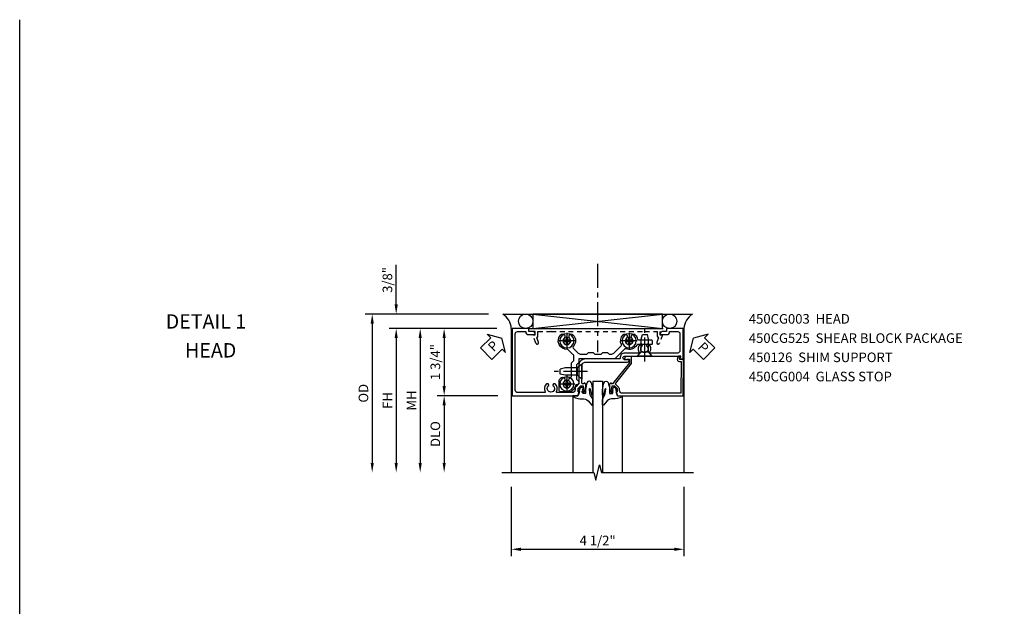
# Model space of a CAD drawing. Extents: x 0 to 89, y 0 to 57.
# Drawn here: x 0 to 25.7, y 41.7 to 57 of the extents above; entities that cross this region are included whole.
import ezdxf
from ezdxf.enums import TextEntityAlignment as Align

# ---------------------------------------------------------------- set-up
doc = ezdxf.new("R2010")
doc.units = 0
doc.header["$LTSCALE"] = 0.5
doc.header["$MEASUREMENT"] = 0
doc.linetypes.add('CENTER', pattern=[2, 1.25, -0.25, 0.25, -0.25])
doc.linetypes.add('HIDDEN', pattern=[0.375, 0.25, -0.125])
doc.layers.get('0').update_dxf_attribs({"color": 4, "linetype": 'CONTINUOUS'})
for name, color, linetype in [('CENTER', 1, 'CENTER'), ('DIME', 2, 'CONTINUOUS'), ('FORMAT', 7, 'CONTINUOUS'), ('HIDDEN', 3, 'HIDDEN'), ('TEXT', 3, 'CONTINUOUS')]:
    doc.layers.add(name, color=color, linetype=linetype)
doc.styles.get("Standard").update_dxf_attribs({"font": 'arial.ttf'})
doc.dimstyles.new('EXT_ON-OFF', dxfattribs={"dimscale": 2, "dimtxt": 0.125, "dimasz": 0.125, "dimexe": 0.09, "dimexo": 0.1875, "dimgap": 0.05, "dimtad": 3, "dimdec": 5, "dimzin": 3, "dimdsep": 46, "dimlunit": 5, "dimtxsty": 'Standard', "dimcen": 0, "dimse2": 1, "dimazin": 0, "dimtfac": 1, "dimtdec": 4, "dimtofl": 0, "dimtmove": 0, "dimatfit": 0, "dimfxl": 1, "dimfrac": 2, "dimtolj": 1, "dimtzin": 3, "dimarcsym": 0})
doc.dimstyles.new('EXT_ON-ON', dxfattribs={"dimscale": 2, "dimtxt": 0.125, "dimasz": 0.125, "dimexe": 0.09, "dimexo": 0.1875, "dimgap": 0.05, "dimtad": 3, "dimdec": 5, "dimzin": 3, "dimdsep": 46, "dimlunit": 5, "dimtxsty": 'Standard', "dimcen": 0, "dimazin": 0, "dimtfac": 1, "dimtdec": 5, "dimtofl": 0, "dimtmove": 0, "dimatfit": 0, "dimfxl": 1, "dimfrac": 2, "dimtolj": 1, "dimtzin": 3, "dimarcsym": 0})

# ---------------------------------------------------------------- blocks, each defined once
blk = doc.blocks.new('B027074-M')
blk.add_lwpolyline([(0.062, 0.144), (0.035, 0.149), (0.069, 0.257), (0.13, 0.261), (0.205, 0.259), (0.195, 0.29, 0.12571), (-0.037, 0.341, -0.226084), (-0.19, 0.391), (-0.286, 0.502, 0.644976), (-0.312, 0.49), (-0.31, 0.361, 0.151869), (-0.294, 0.316), (-0.255, 0.257, -0.029345), (-0.238, 0.205), (-0.221, 0.083, -0.653812), (-0.241, 0.076), (-0.285, 0.241, 0.888636), (-0.31, 0.239), (-0.31, 0.105, 0.064205), (-0.268, -0.084, 0.689636), (-0.165, -0.084, 0.070356), (-0.124, 0.105), (-0.124, 0.201), (-0.051, 0.201), (-0.029, 0.147), (-0.068, 0.142), (-0.034, 0.106), (-0.065, 0.084), (-0.004, 0.03), (0.052, 0.096), (0.027, 0.106)], format="xyb", close=True)
blk = doc.blocks.new('S450GT250')
for p, q in [((0.251, -0.5), (0.001, -0.5)), ((0.001, -0.5), (0.001, -2.875)), ((0.251, -0.5), (0.251, -2.875)), ((-0.517, -0.875), (-0.517, -2.875)), ((0.768, -0.875), (0.768, -2.875))]:
    blk.add_line(p, q)
at = {"rotation": 180}
blk.add_blockref('B027074-M', (-0.311, -0.617), dxfattribs=at)
at = {"xscale": -1, "rotation": 180}
blk.add_blockref('B027074-M', (0.563, -0.617), dxfattribs=at)
blk = doc.blocks.new('*D25')
at = {"layer": 'DIME', "color": 0, "lineweight": -2, "transparency": 16777216}
for p, q in [((-2.376, -3.375), (-2.376, -5.18)), ((2.123, -3.375), (2.123, -5.18)), ((-2.126, -5), (1.873, -5))]:
    blk.add_line(p, q, dxfattribs=at)
at = {"layer": 'DIME', "color": 0, "transparency": 16777216}
for points in [[(-2.126, -4.958), (-2.126, -5.042), (-2.376, -5)], [(1.873, -4.958), (1.873, -5.042), (2.123, -5)]]:
    blk.add_solid(points, dxfattribs=at)
at = {"layer": 'DIME', "color": 0, "transparency": 16777216, "insert": (-0.126, -4.771), "char_height": 0.25, "attachment_point": 5}
blk.add_mtext('\\A1;4 1/2"', dxfattribs=at)
blk = doc.blocks.new('B450CG003')
blk.add_lwpolyline([(-0.715, -1.681, -0.414214), (-0.785, -1.751), (-0.795, -1.751), (-0.795, -1.961, 0.414214), (-0.735, -2.021), (-0.296, -2.021, 0.414214), (-0.236, -1.961), (-0.236, -1.256, 0.568098), (-0.266, -1.239, -0.339754), (-0.464, -1.207), (-0.464, -1.163), (-0.435, -1.146, -0.386545), (-0.421, -1.149, 3.127286), (-0.421, -1.038, -0.386545), (-0.435, -1.041), (-0.464, -1.024), (-0.464, -0.98, -0.339754), (-0.266, -0.948, 0.568098), (-0.236, -0.931), (-0.236, -0.578, -0.443442), (-0.107, -0.462, 0.443442), (-0.08, -0.437), (-0.08, 0.447, -0.414214), (0.09, 0.617), (0.553, 0.617, 0.19902), (0.571, 0.625), (0.634, 0.688, -0.199076), (0.701, 0.715), (0.715, 0.715, 0.414214), (0.795, 0.795), (0.795, 1.181, 0.568098), (0.765, 1.199, -0.339754), (0.567, 1.231), (0.567, 1.275), (0.596, 1.292, -0.386545), (0.61, 1.289, 3.127286), (0.61, 1.399, -0.386545), (0.596, 1.396), (0.567, 1.413), (0.567, 1.457, -0.339754), (0.765, 1.489, 0.568098), (0.795, 1.507), (0.795, 2.211, 0.414214), (0.735, 2.271), (-0.735, 2.271, 0.414214), (-0.795, 2.211), (-0.795, 2.001), (-0.785, 2.001, -0.414214), (-0.715, 1.931), (-0.715, 1.751), (-0.733, 1.751, -0.414214), (-0.795, 1.813), (-0.795, 1.921), (-0.875, 1.921), (-0.875, 2.351), (0.875, 2.351), (0.875, 0.642), (0.772, 0.606), (0.772, 0.635), (0.701, 0.635, 0.198912), (0.683, 0.628), (0.616, 0.561), (0.616, 0.519, 0.354119), (0.632, 0.5), (0.734, 0.477), (0.772, 0.477), (0.772, 0.506), (0.784, 0.506, -0.414214), (0.804, 0.486), (0.804, 0.457, -0.414214), (0.784, 0.437), (0.583, 0.437, -0.414214), (0.544, 0.476), (0.566, 0.476), (0.566, 0.512, 0.414214), (0.541, 0.537), (0.26, 0.537), (0.25, 0.547), (0.24, 0.537), (0.1, 0.537, 0.414214), (0, 0.437), (0, -0.656, -1), (-0.062, -0.656), (-0.062, -0.578, 1), (-0.156, -0.578), (-0.156, -1.084), (-0.166, -1.094), (-0.156, -1.103), (-0.156, -2.038), (-0.092, -2.002, -0.644515), (-0.076, -2.01), (-0.076, -2.101), (-0.875, -2.101), (-0.875, -1.671), (-0.795, -1.671), (-0.795, -1.563, -0.414214), (-0.733, -1.501), (-0.715, -1.501)], format="xyb", close=True)
blk = doc.blocks.new('*D26')
at = {"layer": 'DIME', "color": 0, "lineweight": -2, "transparency": 16777216}
for p, q in [((-5.376, 1.375), (-5.376, 2.403)), ((-2.969, 1.125), (-5.556, 1.125)), ((-2.751, 0.75), (-5.556, 0.75)), ((-5.376, 0.5), (-5.376, 0.25))]:
    blk.add_line(p, q, dxfattribs=at)
at = {"layer": 'DIME', "color": 0, "transparency": 16777216}
for points in [[(-5.417, 1.375), (-5.334, 1.375), (-5.376, 1.125)], [(-5.417, 0.5), (-5.334, 0.5), (-5.376, 0.75)]]:
    blk.add_solid(points, dxfattribs=at)
at = {"layer": 'DIME', "color": 0, "transparency": 16777216, "insert": (-5.605, 2.014), "char_height": 0.25, "attachment_point": 5, "rotation": 90}
blk.add_mtext('\\A1;3/8"', dxfattribs=at)
blk = doc.blocks.new('*D27')
at = {"layer": 'DIME', "color": 0, "lineweight": -2, "transparency": 16777216}
for p, q in [((-2.969, 1.125), (-6.181, 1.125)), ((-6.001, 0.875), (-6.001, -2.75))]:
    blk.add_line(p, q, dxfattribs=at)
at = {"layer": 'DIME', "color": 0, "transparency": 16777216}
for points in [[(-6.042, 0.875), (-5.959, 0.875), (-6.001, 1.125)], [(-6.042, -2.75), (-5.959, -2.75), (-6.001, -3)]]:
    blk.add_solid(points, dxfattribs=at)
at = {"layer": 'DIME', "color": 0, "transparency": 16777216, "insert": (-6.23, -0.937), "char_height": 0.25, "attachment_point": 5, "rotation": 90}
blk.add_mtext('\\A1;OD', dxfattribs=at)
blk = doc.blocks.new('*D28')
at = {"layer": 'DIME', "color": 0, "lineweight": -2, "transparency": 16777216}
for p, q in [((-2.751, 0.75), (-5.556, 0.75)), ((-5.376, 0.5), (-5.376, -2.75))]:
    blk.add_line(p, q, dxfattribs=at)
at = {"layer": 'DIME', "color": 0, "transparency": 16777216}
for points in [[(-5.417, 0.5), (-5.334, 0.5), (-5.376, 0.75)], [(-5.417, -2.75), (-5.334, -2.75), (-5.376, -3)]]:
    blk.add_solid(points, dxfattribs=at)
at = {"layer": 'DIME', "color": 0, "transparency": 16777216, "insert": (-5.601, -1.125), "char_height": 0.25, "attachment_point": 5, "rotation": 90}
blk.add_mtext('\\A1;FH', dxfattribs=at)
blk = doc.blocks.new('*D29')
at = {"layer": 'DIME', "color": 0, "lineweight": -2, "transparency": 16777216}
for p, q in [((-2.751, 0.75), (-4.306, 0.75)), ((-4.126, 0.5), (-4.126, -0.75)), ((-2.727, -1), (-4.306, -1))]:
    blk.add_line(p, q, dxfattribs=at)
at = {"layer": 'DIME', "color": 0, "transparency": 16777216}
for points in [[(-4.167, 0.5), (-4.084, 0.5), (-4.126, 0.75)], [(-4.167, -0.75), (-4.084, -0.75), (-4.126, -1)]]:
    blk.add_solid(points, dxfattribs=at)
at = {"layer": 'DIME', "color": 0, "transparency": 16777216, "insert": (-4.355, -0.125), "char_height": 0.25, "attachment_point": 5, "rotation": 90}
blk.add_mtext('\\A1;1 3/4"', dxfattribs=at)
blk = doc.blocks.new('*D30')
at = {"layer": 'DIME', "color": 0, "lineweight": -2, "transparency": 16777216}
for p, q in [((-2.727, -1), (-4.306, -1)), ((-4.126, -1.25), (-4.126, -2.75))]:
    blk.add_line(p, q, dxfattribs=at)
at = {"layer": 'DIME', "color": 0, "transparency": 16777216}
for points in [[(-4.167, -1.25), (-4.084, -1.25), (-4.126, -1)], [(-4.167, -2.75), (-4.084, -2.75), (-4.126, -3)]]:
    blk.add_solid(points, dxfattribs=at)
at = {"layer": 'DIME', "color": 0, "transparency": 16777216, "insert": (-4.355, -2), "char_height": 0.25, "attachment_point": 5, "rotation": 90}
blk.add_mtext('\\A1;DLO', dxfattribs=at)
blk = doc.blocks.new('PSEAL1')
at = {"layer": 'TEXT', "color": 7}
for p, q in [((-0.196, 0.21), (-0.196, 0.338)), ((-0.196, 0.338), (0, 0)), ((-0.575, 0.21), (-0.196, 0.21)), ((-0.575, 0.21), (-0.575, -0.21)), ((-0.196, -0.338), (0, 0)), ((-0.575, -0.21), (-0.196, -0.21)), ((-0.196, -0.21), (-0.196, -0.338))]:
    blk.add_line(p, q, dxfattribs=at)
at = {"layer": 'TEXT', "color": 3}
blk.add_text('P', height=0.25, dxfattribs=at).set_placement((-0.413, -0.116))
blk = doc.blocks.new('PSEAL2')
at = {"layer": 'TEXT', "color": 7}
for p, q in [((0.196, 0.338), (0, 0)), ((0.196, 0.21), (0.196, 0.338)), ((0.196, -0.338), (0, 0)), ((0.575, 0.21), (0.196, 0.21)), ((0.575, 0.21), (0.575, -0.21)), ((0.196, -0.21), (0.196, -0.338)), ((0.575, -0.21), (0.196, -0.21))]:
    blk.add_line(p, q, dxfattribs=at)
at = {"layer": 'TEXT', "color": 3}
blk.add_text('P', height=0.25, dxfattribs=at).set_placement((0.247, -0.116))
blk = doc.blocks.new('B028400H')
for p, q in [((-0.099, 0.015), (-0.099, -0.015)), ((-0.099, 0.015), (-0.065, 0.015)), ((-0.015, 0.099), (0.015, 0.099)), ((-0.015, 0.099), (-0.015, 0.065)), ((0.015, 0.099), (0.015, 0.065)), ((0.065, 0.015), (0.099, 0.015)), ((0.099, 0.015), (0.099, -0.015)), ((-0.099, -0.015), (-0.065, -0.015)), ((-0.015, -0.065), (-0.015, -0.099)), ((-0.015, -0.099), (0.015, -0.099)), ((0.015, -0.065), (0.015, -0.099)), ((0.065, -0.015), (0.099, -0.015))]:
    blk.add_line(p, q)
blk.add_circle((0, 0), 0.186)
for centre, start, end in [((-0.065, 0.065), 270, 0), ((0.065, 0.065), 180, 270), ((-0.065, -0.065), 0, 89.9999), ((0.065, -0.065), 90, 180)]:
    blk.add_arc(centre, 0.0498, start, end)
at = {"layer": 'CENTER'}
for p, q in [((-0.212, 0), (0.212, 0)), ((0, 0.212), (0, -0.212))]:
    blk.add_line(p, q, dxfattribs=at)
blk = doc.blocks.new('B128345')
for p, q in [((0, 0.192), (0.112, 0.095)), ((0, 0.192), (0, -0.192)), ((0.112, 0.095), (0.437, 0.095)), ((0.112, -0.095), (0.112, 0.095)), ((0.437, 0.095), (0.562, 0.065)), ((0.562, -0.065), (0.562, 0.065)), ((0, -0.192), (0.112, -0.095)), ((0.112, -0.095), (0.437, -0.095)), ((0.437, -0.095), (0.562, -0.065))]:
    blk.add_line(p, q)
at = {"layer": 'CENTER'}
blk.add_line((-0.144, 0), (0.718, 0), dxfattribs=at)
blk = doc.blocks.new('B450025')
blk.add_lwpolyline([(-0.568, 1.497, 1.000055), (-0.656, 1.409, 0.401791), (-0.346, 1.402, -0.38774), (-0.31, 1.402), (-0.179, 1.27, -0.198177), (-0.149, 1.199), (-0.149, 1.046), (-0.189, 1.006), (-0.189, 0.881), (-0.149, 0.841), (-0.149, 0.671), (-0.189, 0.631), (-0.189, 0.506), (-0.149, 0.466), (-0.149, 0.414, -0.193583), (-0.178, 0.343), (-0.37, 0.151, -0.327564), (-0.399, 0.147, 0.320103), (-0.656, 0.103, 0.994341), (-0.568, 0.015, -2.414214), (-0.568, -0.126, 0.997186), (-0.656, -0.215, 0.144117), (-0.543, -0.276, -0.355592), (-0.523, -0.301), (-0.523, -0.629, 0.414214), (-0.498, -0.654), (-0.423, -0.654, 0.414214), (-0.398, -0.629), (-0.398, -0.273, -0.267936), (-0.385, -0.251, 0.3793), (-0.29, 0.032, -0.314676), (-0.285, 0.06), (-0.053, 0.291, 0.198186), (-0.024, 0.362), (-0.024, 1.258), (0.066, 1.258), (0.128, 1.32), (0.504, 1.32), (0.566, 1.258), (0.595, 1.258, 0.414214), (0.645, 1.308), (0.645, 1.321, -0.360286), (0.666, 1.346, 0.234226), (0.828, 1.463, 0.122371), (0.831, 1.475), (0.831, 1.723, 0.414214), (0.781, 1.773), (0.541, 1.773, 0.113936), (0.53, 1.77, 0.084462), (0.47, 1.727, 0.997891), (0.558, 1.639, -2.414214), (0.558, 1.497, 0.599436), (0.453, 1.465, -0.360611), (0.428, 1.445), (0.076, 1.445), (0.014, 1.383), (-0.074, 1.383, -0.19492), (-0.145, 1.412), (-0.265, 1.533, -0.219728), (-0.273, 1.553, 0.693402), (-0.656, 1.727, 0.99543), (-0.568, 1.639, -2.411431)], format="xyb", close=True)
blk = doc.blocks.new('B450CG225-S')
blk.add_blockref('B450025', (-0.056, -0.641))
blk = doc.blocks.new('B450CG525-S')
at = {"extrusion": (0, 0, -1), "xscale": -1, "zscale": -1, "rotation": 270}
for p in [(0.553, 0.927), (-0.573, 0.928), (0.553, -0.696)]:
    blk.add_blockref('B028400H', p, dxfattribs=at)
blk.add_blockref('B450CG225-S', (0, 0))
for p, rotation in [((0.249, 0.537), 90), ((-0.156, -1.105), 180)]:
    blk.add_blockref('B128345', p, dxfattribs=dict(rotation=rotation))
blk = doc.blocks.new('B450CG004')
blk.add_lwpolyline([(-0.726, -0.448, 0.198912), (-0.652, -0.418), (-0.582, -0.348, -0.414214), (-0.547, -0.348), (-0.546, -0.349), (-0.038, -0.76), (0.142, -0.76), (0.142, -0.615, 1.646335), (0.079, -0.647), (0.079, -0.706), (-0.019, -0.706), (-0.566, -0.262), (-0.566, -0.225), (-0.544, -0.225, 0.414214), (-0.582, -0.187), (-0.784, -0.187, 0.414214), (-0.804, -0.207), (-0.804, -0.236, 0.414214), (-0.784, -0.257), (-0.772, -0.257), (-0.772, -0.227), (-0.734, -0.227), (-0.632, -0.249, -0.354119), (-0.616, -0.269), (-0.616, -0.311), (-0.683, -0.378, -0.198912), (-0.7, -0.386), (-0.772, -0.386), (-0.772, -0.356), (-0.875, -0.392), (-0.875, -2.1), (0.076, -2.115), (0.076, -2.007), (0.14, -2.044, 0.589045), (0.155, -2.035), (0.153, -1.979), (0.108, -1.953, 0.57735), (0.013, -2.007), (0.013, -2.052), (-0.813, -2.039), (-0.813, -0.518, -0.414214), (-0.743, -0.448)], format="xyb", close=True)
blk = doc.blocks.new('*D23')
at = {"layer": 'DIME', "color": 0, "lineweight": -2, "transparency": 16777216}
for p, q in [((-2.751, 0.875), (-4.931, 0.875)), ((-4.751, 0.625), (-4.751, -2.625))]:
    blk.add_line(p, q, dxfattribs=at)
at = {"layer": 'DIME', "color": 0, "transparency": 16777216}
for points in [[(-4.792, 0.625), (-4.709, 0.625), (-4.751, 0.875)], [(-4.792, -2.625), (-4.709, -2.625), (-4.751, -2.875)]]:
    blk.add_solid(points, dxfattribs=at)
at = {"layer": 'DIME', "color": 0, "transparency": 16777216, "insert": (-4.976, -1), "char_height": 0.25, "attachment_point": 5, "rotation": 90}
blk.add_mtext('\\A1;MH', dxfattribs=at)
blk = doc.blocks.new('B450026')
for p, q in [((0.491925, 1.73245), (0.708925, 1.81145)), ((0.708925, 1.81145), (0.708925, 1.74945)), ((0.794925, 1.74945), (0.794925, 1.91945)), ((0.794925, 1.91945), (0.874925, 1.91945)), ((0.874925, 1.91945), (0.874925, -1.6705)), ((0.515925, 1.66695), (0.627925, 1.70745)), ((0.653925, 1.69595), (0.654925, 1.69245)), ((0.673925, 1.67945), (0.794925, 1.67945)), ((0.708925, 1.74945), (0.794925, 1.74945)), ((0.794925, 1.67945), (0.794925, 1.35345)), ((0.804925, 1.34345), (0.794925, 1.35345)), ((0.794925, 1.33345), (0.804925, 1.34345)), ((0.794925, 1.33345), (0.794925, -1.08425)), ((0.804925, -1.09425), (0.794925, -1.08425)), ((0.794925, -1.10425), (0.804925, -1.09425)), ((0.794925, -1.10425), (0.794925, -1.4305)), ((0.708925, -1.56255), (0.491925, -1.48355)), ((0.627925, -1.4587), (0.515925, -1.4178)), ((0.654925, -1.44365), (0.653925, -1.44675)), ((0.794925, -1.4305), (0.673925, -1.4305)), ((0.794925, -1.5005), (0.708925, -1.5005)), ((0.708925, -1.50055), (0.708925, -1.56255)), ((0.794925, -1.6705), (0.794925, -1.5005)), ((0.874925, -1.6705), (0.794925, -1.6705))]:
    blk.add_line(p, q)
for centre, radius, start, end in [((0.503925, 1.69945), 0.035005, 110, 290), ((0.634925, 1.68895), 0.02, 20, 110), ((0.673925, 1.69945), 0.020005, 200, 270), ((0.503925, -1.45065), 0.035005, 70, 250), ((0.634925, -1.4399), 0.02, 250, 340), ((0.673925, -1.4505), 0.020005, 90, 160)]:
    blk.add_arc(centre, radius, start, end)
blk = doc.blocks.new('S450CH13')
for p, q in [((-2.594525, 1.125005), (2.342972, 1.125005)), ((-1.813073, 1.125005), (1.561927, 0.750005)), ((-1.813073, 0.750005), (1.561927, 1.125005)), ((-2.375573, 0.750005), (-2.375573, -3.000005)), ((2.124427, 0.750005), (2.124427, -3.000005))]:
    blk.add_line(p, q)
blk.add_lwpolyline([(-1.813073, 1.125005), (-1.813073, 0.750005), (1.561927, 0.750005), (1.561927, 1.125005)], close=True)
blk.add_lwpolyline([(-2.625573, -3.000005), (-0.225583, -3.000005), (-0.175563, -3.199985), (-0.075583, -2.800005), (-0.025583, -3.000005), (2.374427, -3.000005)])
for centre in [(-2.000573, 0.93713), (1.749426, 0.93713)]:
    blk.add_circle(centre, 0.1875)
for centre, start, end in [((-2.865933, 0.715265), 4.0524033, 56.4600981), ((2.614786, 0.715265), 123.5399019, 175.9475967)]:
    blk.add_arc(centre, 0.491589, start, end)
at = {"layer": 'CENTER'}
blk.add_line((-0.125513, 2.433925), (-0.125513, 0.137085), dxfattribs=at)
at = {"xscale": -1, "rotation": 90}
for name, p in [('B450CG003', (-0.000426, -0.124995)), ('B450CG525-S', (0, -0.124995))]:
    blk.add_blockref(name, p, dxfattribs=at)
at = {"rotation": 90}
blk.add_blockref('B450CG004', (-0.000176, -0.124995), dxfattribs=at)
at = {"xscale": -1}
blk.add_blockref('S450GT250', (0, -0.124995), dxfattribs=at)
at = {"layer": 'HIDDEN', "rotation": 90}
blk.add_blockref('B450026', (-0.001376, -0.12492), dxfattribs=at)
at = {"layer": 'TEXT'}
for name, p, rotation in [('PSEAL1', (-2.625573, 0.500005), 45), ('PSEAL2', (2.374427, 0.500005), 315)]:
    blk.add_blockref(name, p, dxfattribs=dict(at, rotation=rotation))
at = {"layer": 'DIME'}
for base, p2, picture, middle in [((-5.375573, 1.125005), (-2.594322, 1.125005), '*D26', (-5.604922, 2.014227)), ((-4.125573, -0.999995), (-2.351776, -0.999995), '*D29', (-4.354922, -0.124995))]:
    dim = blk.add_linear_dim(base=base, p1=(-2.375573, 0.750005), p2=p2, angle=90, dimstyle='EXT_ON-ON', override={"dimpost": '"'}, dxfattribs=at)
    dim.commit()
    dim.dimension.update_dxf_attribs({"geometry": picture, "text_midpoint": middle})
for base, p1, text, picture, middle in [((-6.000573, -3.000005), (-2.594322, 1.125005), 'OD', '*D27', (-6.229922, -0.9375)), ((-5.375573, -3.000005), (-2.375573, 0.750005), 'FH', '*D28', (-5.600573, -1.125)), ((-4.125573, -3.000005), (-2.351776, -0.999995), 'DLO', '*D30', (-4.354922, -2))]:
    dim = blk.add_linear_dim(base=base, p1=p1, p2=(-2.625573, -3.000005), angle=90, text=text, dimstyle='EXT_ON-OFF', override={"dimpost": '"'}, dxfattribs=at)
    dim.commit()
    dim.dimension.update_dxf_attribs({"geometry": picture, "text_midpoint": middle})
dim = blk.add_linear_dim(base=(-4.750573, -3.000005), p1=(-2.375573, 0.750005), p2=(-2.625573, -3.000005), angle=90, text='MH', dimstyle='EXT_ON-OFF', override={"dimpost": '"', "dimadec": 5}, dxfattribs=at)
dim.commit()
dim.dimension.update_dxf_attribs({"geometry": '*D23', "text_midpoint": (-4.975573, -1.125), "insert": (0, -0.124995)})
dim = blk.add_linear_dim(base=(2.123387, -5.000005), p1=(-2.375573, -2.999995), p2=(2.123387, -2.999995), dimstyle='EXT_ON-ON', override={"dimpost": '"'}, dxfattribs=at)
dim.commit()
dim.dimension.update_dxf_attribs({"geometry": '*D25', "text_midpoint": (-0.126093, -4.770742)})

msp = doc.modelspace()

# ---------------------------------------------------------------- linework, layer by layer
at = {"layer": 'FORMAT'}
msp.add_lwpolyline([(88.957, 0), (0, 0), (0, 57.016)], dxfattribs=at)

# ---------------------------------------------------------------- block references
msp.add_blockref('S450CH13', (15.188, 48.226))

# ---------------------------------------------------------------- texts
at = {"layer": 'TEXT', "linetype": 'Continuous'}
msp.add_text('DETAIL 1', height=0.375, dxfattribs=at).set_placement((4.854, 48.971), align=Align.CENTER)
at = {"layer": 'TEXT', "insert": (19.002, 49.351), "char_height": 0.25, "width": 6.39027, "attachment_point": 1, "line_spacing_factor": 1.201527}
msp.add_mtext('450CG003  HEAD\\P450CG525  SHEAR BLOCK PACKAGE\\P450126  SHIM SUPPORT \\P450CG004  GLASS STOP ', dxfattribs=at)
at = {"layer": 'TEXT', "insert": (4.977, 48.595), "char_height": 0.375, "width": 7.34375, "attachment_point": 2}
msp.add_mtext('HEAD', dxfattribs=at)

doc.saveas('drawing.dxf')
